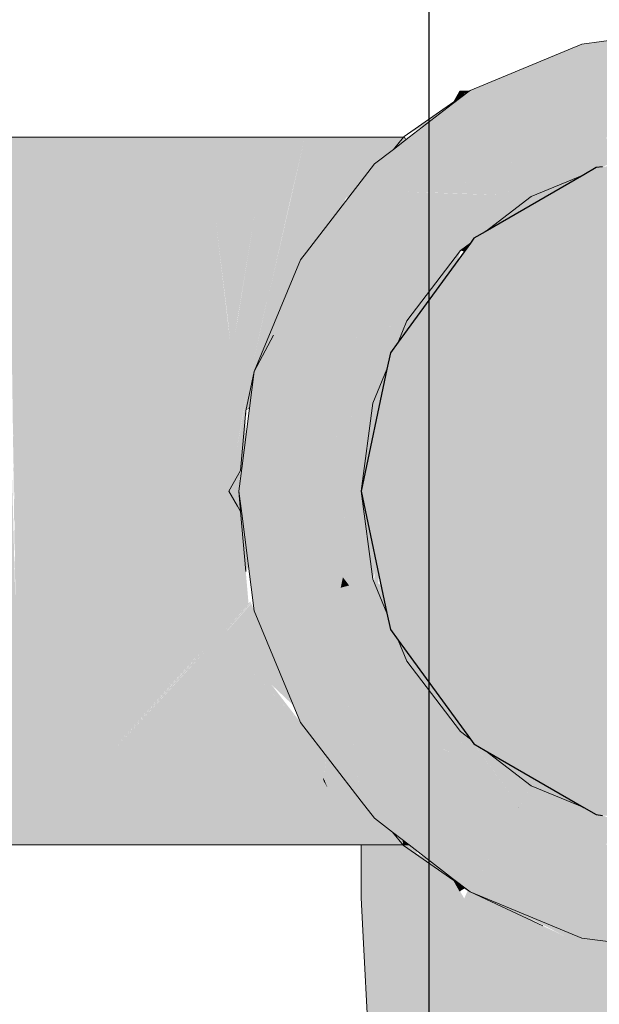
# Model space of a CAD drawing. Units: millimetres. Extents: x 0 to 530, y -71 to 25.
# Drawn here: x 474 to 474, y -16 to -16 of the extents above; entities that cross this region are included whole.
import ezdxf

# ---------------------------------------------------------------- set-up
doc = ezdxf.new("R2010")
doc.units = ezdxf.units.MM
doc.header["$MEASUREMENT"] = 0
doc.layers.get('0').update_dxf_attribs({"lineweight": 18})
for name, color, linetype, lineweight in [('AF-Colunas', 140, 'Continuous', 13), ('AF-Condutos', 140, 'Continuous', 25), ('AF-Conexões', 152, 'Continuous', 18), ('AF-Registro', 253, 'Continuous', 18), ('Cotas', 1, 'Continuous', 0), ('IFC-Parede padrão-Contorno', 44, 'Continuous', 5), ('IFC-Viga-Contorno', 66, 'Continuous', 5)]:
    doc.layers.add(name, color=color, linetype=linetype, lineweight=lineweight)
doc.styles.add('Arial', font='txt')
doc.dimstyles.new('UM_50.000000', dxfattribs={"dimtxt": 0.18, "dimasz": 0.1, "dimexe": 0.1, "dimexo": 0.1, "dimgap": 0, "dimtad": 1, "dimtih": 1, "dimtoh": 1, "dimdec": 1, "dimlfac": 50, "dimzin": 0, "dimdsep": 46, "dimtxsty": 'Standard', "dimcen": 0.09, "dimdle": 0.1, "dimadec": 1, "dimazin": 2, "dimtfac": 1, "dimtdec": 4, "dimtofl": 0, "dimtmove": 0, "dimatfit": 3, "dimfxl": 1, "dimtolj": 1, "dimarcsym": 0})

# ---------------------------------------------------------------- blocks, each defined once
blk = doc.blocks.new('_Oblique')
at = {"color": 0, "linetype": 'ByBlock', "lineweight": -2}
blk.add_line((-0.5, -0.5), (0.5, 0.5), dxfattribs=at)
blk = doc.blocks.new('*D60')
at = {"layer": 'Cotas', "color": 0, "lineweight": -2}
for p, q in [((473.307251, -16.74213), (473.307251, -15.70882)), ((474.07023, -15.80882), (473.207251, -15.80882)), ((474.07023, -16.64213), (473.207251, -16.64213))]:
    blk.add_line(p, q, dxfattribs=at)
at = {"layer": 'Defpoints', "color": 0}
for p in [(473.307251, -15.80882), (474.17023, -15.80882), (474.17023, -16.64213)]:
    blk.add_point(p, dxfattribs=at)
at = {"layer": 'Cotas', "color": 0, "lineweight": -2, "xscale": 0.1, "yscale": 0.1, "zscale": 0.1}
for p, rotation in [((473.307251, -15.80882), 90), ((473.307251, -16.64213), 270)]:
    blk.add_blockref('_Oblique', p, dxfattribs=dict(at, rotation=rotation))
at = {"layer": 'Cotas', "insert": (473.107251, -16.225476), "char_height": 0.2, "attachment_point": 5, "rotation": 90, "style": 'Arial'}
blk.add_mtext('\\A1;41.7', dxfattribs=at)
blk = doc.blocks.new('*D61')
at = {"layer": 'Cotas', "color": 0, "lineweight": -2}
for p, q in [((473.307256, -15.90882), (473.307256, -15.544423)), ((474.050195, -15.644423), (473.207256, -15.644423)), ((474.07023, -15.80882), (473.207256, -15.80882))]:
    blk.add_line(p, q, dxfattribs=at)
at = {"layer": 'Defpoints', "color": 0}
for p in [(473.307256, -15.644423), (474.150195, -15.644423), (474.17023, -15.80882)]:
    blk.add_point(p, dxfattribs=at)
at = {"layer": 'Cotas', "color": 0, "lineweight": -2, "xscale": 0.1, "yscale": 0.1, "zscale": 0.1}
for p, rotation in [((473.307256, -15.644423), 90), ((473.307256, -15.80882), 270)]:
    blk.add_blockref('_Oblique', p, dxfattribs=dict(at, rotation=rotation))
at = {"layer": 'Cotas', "insert": (473.155256, -15.532755), "char_height": 0.2, "attachment_point": 5, "rotation": 90, "style": 'Arial'}
blk.add_mtext('\\A1;8', dxfattribs=at)

msp = doc.modelspace()

# ---------------------------------------------------------------- hatches: boundary and pattern name
at = {"layer": 'AF-Colunas', "linetype": 'Continuous'}
for points in [[(474.165681, -15.781096), (474.163432, -15.782816), (474.168705, -15.782617), (474.163423, -15.782822), (474.163259, -15.782822), (474.163397, -15.782842), (474.16821, -15.782822), (474.163397, -15.782842), (474.16694, -15.78335), (474.170234, -15.783822), (474.170234, -15.782822), (474.169474, -15.782298), (474.166508, -15.780463), (474.169433, -15.782315), (474.166508, -15.780463), (474.166488, -15.780479), (474.166508, -15.780463), (474.166377, -15.78038), (474.166532, -15.780445), (474.166652, -15.780353), (474.166532, -15.780445), (474.167169, -15.780709), (474.166532, -15.780445), (474.16651, -15.780462), (474.169474, -15.782298), (474.170234, -15.782822), (474.16953, -15.782274), (474.167921, -15.781022), (474.16673, -15.780294), (474.165308, -15.779426), (474.16673, -15.780294), (474.167921, -15.781022), (474.166859, -15.780195), (474.167921, -15.781022), (474.170234, -15.782822), (474.172258, -15.782822), (474.170234, -15.781982), (474.172258, -15.782822), (474.170234, -15.779426), (474.167, -15.780087), (474.170234, -15.779426), (474.167865, -15.779426), (474.165872, -15.779426), (474.167865, -15.779426), (474.170234, -15.779426), (474.168668, -15.778812), (474.170234, -15.779426), (474.171455, -15.781475), (474.172645, -15.780981), (474.171455, -15.781475), (474.172258, -15.782822), (474.1755, -15.782822), (474.173936, -15.780445), (474.173265, -15.779426), (474.171457, -15.77668), (474.170234, -15.777615), (474.171457, -15.77668), (474.170234, -15.774822), (474.161445, -15.77598), (474.164079, -15.779426), (474.166109, -15.780769), (474.168827, -15.782566), (474.166109, -15.780769), (474.164079, -15.779426), (474.16609, -15.780783), (474.164079, -15.779426), (474.161445, -15.77598), (474.162146, -15.778624), (474.162359, -15.779426), (474.165705, -15.781078), (474.16877, -15.78259), (474.169114, -15.782822), (474.16877, -15.78259), (474.165705, -15.781078), (474.162359, -15.779426), (474.161445, -15.77598), (474.153242, -15.779377), (474.153339, -15.779426), (474.153384, -15.779426), (474.153339, -15.779426), (474.153242, -15.779377), (474.15327, -15.779426), (474.153204, -15.779426), (474.153179, -15.779426), (474.151958, -15.780364), (474.148759, -15.782822), (474.150537, -15.782822), (474.148759, -15.782822), (474.147606, -15.783708), (474.146211, -15.78478), (474.146885, -15.78456), (474.146211, -15.78478), (474.141213, -15.791261), (474.146474, -15.785045), (474.146626, -15.784866), (474.146474, -15.785045), (474.148144, -15.786725), (474.148231, -15.786812), (474.152476, -15.786959), (474.152495, -15.786913), (474.148292, -15.786705), (474.149063, -15.785372), (474.150148, -15.783495), (474.149063, -15.785372), (474.148292, -15.786705), (474.152495, -15.786913), (474.152563, -15.786749), (474.152812, -15.78615), (474.152698, -15.786126), (474.154963, -15.785829), (474.152698, -15.786126), (474.157734, -15.787172), (474.15682, -15.785585), (474.155228, -15.782822), (474.161609, -15.784209), (474.163308, -15.784578), (474.155228, -15.782822), (474.156851, -15.785638), (474.157734, -15.787172), (474.161595, -15.785569), (474.1625, -15.785045), (474.162714, -15.784921), (474.1625, -15.785045), (474.162977, -15.784995), (474.16375, -15.784674), (474.163425, -15.78451), (474.162093, -15.783839), (474.160076, -15.782822), (474.16375, -15.784674), (474.163259, -15.782822), (474.163432, -15.782816)], [(474.153149, -15.779449), (474.153173, -15.779426), (474.152042, -15.780219), (474.148398, -15.782772), (474.150106, -15.781787), (474.151958, -15.780364)], [(474.153242, -15.779377), (474.153179, -15.779426), (474.153204, -15.779426)], [(474.153242, -15.779377), (474.153204, -15.779426), (474.15327, -15.779426)], [(474.148356, -15.782822), (474.147606, -15.783708), (474.148516, -15.783009)], [(474.148398, -15.782772), (474.148356, -15.782822), (474.14844, -15.782822)], [(474.148519, -15.783006), (474.148564, -15.782972), (474.148356, -15.782822)], [(474.148564, -15.782972), (474.14844, -15.782822), (474.148356, -15.782822)], [(474.152539, -15.791144), (474.15127, -15.789868), (474.152471, -15.786972), (474.148231, -15.786812), (474.146474, -15.785045), (474.141213, -15.791261), (474.140781, -15.791821), (474.145492, -15.79155), (474.140781, -15.791821), (474.137383, -15.800022), (474.136463, -15.80717), (474.13625, -15.808822), (474.13907, -15.808822), (474.14423, -15.804068), (474.146094, -15.802351), (474.144139, -15.803636), (474.141899, -15.805108), (474.142178, -15.804743), (474.14271, -15.804044), (474.142178, -15.804743), (474.141899, -15.805108), (474.144482, -15.803158), (474.141899, -15.805108), (474.144513, -15.80339), (474.146094, -15.802351), (474.144354, -15.801886), (474.144319, -15.801932), (474.144354, -15.801886), (474.144312, -15.801875), (474.144916, -15.802036), (474.146094, -15.802351), (474.147129, -15.799854), (474.147383, -15.798654), (474.147425, -15.798453), (474.147604, -15.797605), (474.147425, -15.798453), (474.147383, -15.798654), (474.147949, -15.797877), (474.148594, -15.796322), (474.147785, -15.796748), (474.143903, -15.798795), (474.140165, -15.800766), (474.143903, -15.798795), (474.143878, -15.798612), (474.143903, -15.798795), (474.146767, -15.797285), (474.147785, -15.796748), (474.148594, -15.796322), (474.147822, -15.796577), (474.146817, -15.796909), (474.143785, -15.797909), (474.141352, -15.798712), (474.148594, -15.796322), (474.152539, -15.791144), (474.144197, -15.793789), (474.150697, -15.79125), (474.144197, -15.793789), (474.150469, -15.7918)], [(474.155824, -15.787077), (474.156015, -15.786815), (474.155862, -15.786783), (474.152812, -15.78615), (474.152563, -15.786749), (474.152495, -15.786913), (474.152476, -15.786959), (474.155644, -15.787068), (474.152471, -15.786972), (474.155626, -15.787092)], [(474.157734, -15.787172), (474.154345, -15.789763), (474.159765, -15.786628), (474.161595, -15.785569)], [(474.157734, -15.787172), (474.156015, -15.786815), (474.155824, -15.787077), (474.155808, -15.787099)], [(474.153516, -15.790243), (474.154345, -15.789763), (474.157734, -15.787172), (474.155808, -15.787099), (474.15489, -15.788358), (474.153853, -15.78978), (474.15489, -15.788358), (474.155808, -15.787099), (474.152471, -15.786972), (474.15127, -15.789868), (474.152327, -15.790931), (474.152539, -15.791144), (474.153261, -15.790591)], [(474.155808, -15.787099), (474.155824, -15.787077), (474.155626, -15.787092)], [(474.151346, -15.793219), (474.152354, -15.791835), (474.152539, -15.791144), (474.148594, -15.796322), (474.147949, -15.797877)], [(474.152539, -15.791144), (474.153009, -15.790938), (474.153261, -15.790591)], [(474.152539, -15.791144), (474.152807, -15.791214), (474.152997, -15.790954), (474.153009, -15.790938)], [(474.137383, -15.800022), (474.136758, -15.802913), (474.138789, -15.797365)], [(474.146094, -15.802351), (474.146145, -15.804511), (474.146897, -15.800955), (474.147129, -15.799854)], [(474.136758, -15.802913), (474.137046, -15.80264), (474.137148, -15.801847)], [(474.136758, -15.802913), (474.137038, -15.802697), (474.137046, -15.80264)], [(474.13907, -15.808822), (474.145234, -15.808822), (474.146094, -15.802351)], [(474.146094, -15.815292), (474.146094, -15.802351), (474.145234, -15.808822)], [(474.146094, -15.802351), (474.146094, -15.804755), (474.146145, -15.804511)], [(474.13638, -15.807314), (474.136422, -15.807484), (474.136463, -15.80717), (474.136758, -15.804877), (474.136758, -15.802913)], [(474.137383, -15.817622), (474.139332, -15.815438), (474.145234, -15.808822), (474.13625, -15.808822), (474.136463, -15.810474)], [(474.13638, -15.810331), (474.136758, -15.810984), (474.13625, -15.808822)], [(474.140165, -15.816878), (474.143734, -15.815923), (474.143896, -15.815157), (474.142445, -15.813254), (474.144135, -15.810568), (474.145234, -15.808822), (474.14399, -15.810217), (474.142331, -15.813105)], [(474.142445, -15.813254), (474.144353, -15.815757), (474.146094, -15.815292), (474.145234, -15.808822)], [(474.136463, -15.810474), (474.13638, -15.810331), (474.136758, -15.814722), (474.136967, -15.814393), (474.136758, -15.812767)], [(474.144279, -15.820182), (474.145408, -15.817141), (474.145619, -15.816572), (474.146094, -15.815292), (474.145518, -15.816433), (474.145259, -15.816946), (474.146094, -15.815292), (474.144353, -15.815757), (474.144312, -15.815768), (474.140165, -15.816878), (474.143409, -15.819516), (474.143777, -15.819798), (474.143808, -15.819822), (474.143777, -15.819798), (474.143409, -15.819516), (474.143761, -15.819915), (474.143409, -15.819516), (474.140165, -15.816878), (474.140327, -15.817159), (474.142903, -15.821616), (474.140327, -15.817159), (474.140165, -15.816878), (474.140176, -15.817044), (474.140165, -15.816878), (474.142331, -15.813105), (474.14399, -15.810217), (474.141908, -15.81255), (474.139332, -15.815438), (474.138822, -15.816009), (474.140012, -15.816919), (474.138822, -15.816009), (474.137383, -15.817622), (474.140781, -15.825822), (474.143159, -15.824452), (474.143417, -15.822505), (474.143159, -15.824452), (474.144197, -15.823854), (474.146983, -15.82225), (474.146516, -15.818596), (474.146393, -15.817633), (474.145766, -15.816773), (474.145622, -15.817422), (474.144905, -15.82066), (474.145622, -15.817422), (474.145766, -15.816773), (474.146393, -15.817633), (474.146094, -15.815292), (474.145619, -15.816572), (474.145408, -15.817141)], [(474.146094, -15.815292), (474.146377, -15.81423), (474.146094, -15.812889)], [(474.144353, -15.815757), (474.143896, -15.815157), (474.143734, -15.815923)], [(474.146983, -15.82225), (474.147953, -15.821691), (474.148594, -15.821322), (474.147949, -15.819767), (474.147383, -15.81899), (474.147129, -15.817789), (474.147102, -15.818606), (474.147129, -15.817789), (474.146094, -15.815292), (474.146393, -15.817633)], [(474.146094, -15.815292), (474.147129, -15.817789), (474.146896, -15.816687)], [(474.146094, -15.815292), (474.146896, -15.816687), (474.146794, -15.816205), (474.1467, -15.815757)], [(474.152539, -15.826499), (474.153262, -15.827052), (474.151347, -15.824426), (474.150704, -15.823545), (474.147949, -15.819767), (474.148594, -15.821322)], [(474.145234, -15.831136), (474.145234, -15.831597), (474.146211, -15.832864), (474.147534, -15.83388), (474.148759, -15.834822), (474.151958, -15.83728), (474.150537, -15.834822), (474.151958, -15.83728), (474.153242, -15.838267), (474.154624, -15.835868), (474.155228, -15.834822), (474.156801, -15.832092), (474.156772, -15.832053), (474.154225, -15.831718), (474.153976, -15.831686), (474.154225, -15.831718), (474.153217, -15.828597), (474.152672, -15.826912), (474.154225, -15.831718), (474.15682, -15.832059), (474.156861, -15.831987), (474.153505, -15.827393), (474.153005, -15.827105), (474.153505, -15.827393), (474.153262, -15.827052), (474.152539, -15.826499), (474.15256, -15.826847), (474.15265, -15.828362), (474.15284, -15.831536), (474.152842, -15.831569), (474.15419, -15.834822), (474.153036, -15.834822), (474.15419, -15.834822), (474.152842, -15.831569), (474.15265, -15.828362), (474.152539, -15.826499), (474.152005, -15.828094), (474.151276, -15.827791), (474.151735, -15.8289), (474.15004, -15.833962), (474.146831, -15.833042), (474.15004, -15.833962), (474.151735, -15.8289), (474.151269, -15.827776), (474.148231, -15.830832), (474.146467, -15.832607), (474.146304, -15.832413), (474.146239, -15.832334), (474.145343, -15.831265), (474.146239, -15.832334), (474.146304, -15.832413), (474.146467, -15.832607), (474.148231, -15.830832), (474.148514, -15.82342), (474.148594, -15.821322), (474.148209, -15.823187), (474.147052, -15.828792), (474.146477, -15.827798), (474.145234, -15.825649), (474.146477, -15.827798), (474.147052, -15.828792), (474.148594, -15.821322), (474.145234, -15.823257), (474.144197, -15.823854), (474.145161, -15.831048), (474.145234, -15.831597)], [(474.148231, -15.830832), (474.152539, -15.826499), (474.148594, -15.821322)], [(474.144197, -15.823854), (474.140781, -15.825822), (474.145234, -15.831597)], [(474.152005, -15.828094), (474.152539, -15.826499), (474.151269, -15.827776)], [(474.154343, -15.827879), (474.153516, -15.8274), (474.156861, -15.831987), (474.157734, -15.830472)], [(474.157734, -15.830472), (474.156824, -15.829314), (474.154343, -15.827879)], [(474.157734, -15.830472), (474.161595, -15.832075), (474.159766, -15.831017), (474.156864, -15.829338), (474.156824, -15.829314)], [(474.158724, -15.832309), (474.158662, -15.832196), (474.160076, -15.834822), (474.163425, -15.833134), (474.16375, -15.83297), (474.162977, -15.832649), (474.1625, -15.832599), (474.161371, -15.83248), (474.1625, -15.832599), (474.161595, -15.832075), (474.157734, -15.830472), (474.156851, -15.832006), (474.15682, -15.832059), (474.155228, -15.834822), (474.153242, -15.838267), (474.161445, -15.841664), (474.163259, -15.834822), (474.163286, -15.834719), (474.16375, -15.83297), (474.162092, -15.833805), (474.160076, -15.834822)], [(474.15682, -15.832059), (474.156772, -15.832053), (474.156801, -15.832092)], [(474.169114, -15.834822), (474.16821, -15.834822), (474.163259, -15.834822), (474.162146, -15.83902), (474.165391, -15.837673), (474.162146, -15.83902), (474.161445, -15.841664), (474.166377, -15.837264), (474.161445, -15.841664), (474.167123, -15.842412), (474.170234, -15.842822), (474.169789, -15.840373), (474.170234, -15.842822), (474.169881, -15.840302), (474.169045, -15.836156), (474.169024, -15.836164), (474.168827, -15.835078), (474.169024, -15.836164), (474.169045, -15.836156), (474.169881, -15.840302), (474.169287, -15.836056), (474.16917, -15.83522), (474.170234, -15.840032), (474.170234, -15.835662), (474.170234, -15.842822), (474.173936, -15.837199), (474.170234, -15.834822), (474.170234, -15.833822), (474.16375, -15.83297)], [(474.148359, -15.834866), (474.148265, -15.834442), (474.147534, -15.83388)], [(474.148359, -15.834866), (474.148309, -15.834476), (474.148265, -15.834442)], [(474.152047, -15.837434), (474.152219, -15.83748), (474.151958, -15.83728), (474.150194, -15.835924), (474.148359, -15.834866)], [(474.152047, -15.837434), (474.153242, -15.838267), (474.158594, -15.840771), (474.153477, -15.837819)]]:
    msp.add_hatch(color=140, dxfattribs=at).paths.add_polyline_path(points)
at = {"layer": 'AF-Condutos', "linetype": 'Continuous'}
msp.add_hatch(color=151, dxfattribs=at).paths.add_polyline_path([(474.147383, -15.81899), (474.147932, -15.819725), (474.147383, -15.81899), (474.147949, -15.819767), (474.153262, -15.827052), (474.153598, -15.827309), (474.153262, -15.827052), (474.153516, -15.8274), (474.154343, -15.827879), (474.154273, -15.827825), (474.154343, -15.827879), (474.161595, -15.832075), (474.1625, -15.832599), (474.162977, -15.832649), (474.162542, -15.832469), (474.162977, -15.832649), (474.171975, -15.833593), (474.172852, -15.833685), (474.17283, -15.833481), (474.172852, -15.833685), (474.173921, -15.833338), (474.182734, -15.830472), (474.189622, -15.824278), (474.190469, -15.823517), (474.190297, -15.823392), (474.190469, -15.823517), (474.19081, -15.822719), (474.190469, -15.823517), (474.190841, -15.822679), (474.194483, -15.814481), (474.194687, -15.81402), (474.194687, -15.812939), (474.194548, -15.81399), (474.194687, -15.812939), (474.194687, -15.804704), (474.194687, -15.803624), (474.194483, -15.803164), (474.194548, -15.803654), (474.194483, -15.803164), (474.170234, -15.808822), (474.147589, -15.818899), (474.170234, -15.808822), (474.194483, -15.803164), (474.190841, -15.794964), (474.190469, -15.794127), (474.189624, -15.793367), (474.190298, -15.794252), (474.189624, -15.793367), (474.182734, -15.787172), (474.173921, -15.784306), (474.17283, -15.784163), (474.173921, -15.784306), (474.172852, -15.783959), (474.171975, -15.784051), (474.162977, -15.784995), (474.1625, -15.785045), (474.161595, -15.785569), (474.162542, -15.785175), (474.161595, -15.785569), (474.154345, -15.789763), (474.153598, -15.790334), (474.154345, -15.789763), (474.153516, -15.790243), (474.153261, -15.790591), (474.147949, -15.797877), (474.147383, -15.798654), (474.147129, -15.799854), (474.147589, -15.798745), (474.147129, -15.799854), (474.145234, -15.808822), (474.147129, -15.817789)])
at = {"layer": 'AF-Conexões', "linetype": 'Continuous'}
for points in [[(474.145273, -15.91537), (474.145625, -15.928622), (474.148594, -15.928622), (474.15418, -15.928622), (474.16168, -15.928622), (474.170234, -15.928622), (474.178789, -15.928622), (474.186289, -15.928622), (474.191875, -15.928622), (474.194844, -15.928622), (474.195156, -15.910122), (474.194258, -15.912478), (474.195156, -15.910122), (474.194766, -15.893992), (474.190781, -15.907764), (474.184219, -15.912932), (474.177734, -15.910317), (474.170234, -15.91037), (474.162539, -15.909023), (474.156289, -15.913112), (474.149492, -15.904924), (474.146133, -15.910828), (474.149492, -15.904924), (474.156289, -15.913112), (474.162539, -15.909023), (474.170234, -15.91037), (474.177734, -15.910317), (474.184219, -15.912932), (474.190781, -15.907764), (474.194766, -15.893992), (474.193203, -15.884126), (474.195234, -15.877382), (474.194922, -15.86026), (474.194492, -15.86809), (474.190273, -15.876282), (474.188906, -15.891862), (474.190273, -15.876282), (474.183906, -15.880505), (474.182539, -15.897026), (474.183906, -15.880505), (474.176719, -15.883202), (474.170234, -15.892878), (474.163359, -15.895642), (474.170234, -15.892878), (474.176719, -15.883202), (474.183906, -15.880505), (474.190273, -15.876282), (474.194492, -15.86809), (474.194902, -15.859144), (474.195195, -15.852722), (474.194729, -15.849672), (474.194414, -15.847616), (474.195195, -15.852722), (474.195234, -15.838722), (474.1952, -15.83214), (474.195198, -15.831645), (474.194258, -15.832864), (474.193971, -15.833236), (474.194258, -15.832864), (474.193941, -15.833107), (474.193915, -15.833308), (474.193867, -15.83368), (474.191602, -15.853536), (474.188594, -15.865426), (474.191602, -15.853536), (474.193867, -15.83368), (474.193611, -15.833361), (474.189648, -15.836406), (474.188555, -15.840768), (474.184531, -15.852616), (474.182539, -15.866774), (474.170234, -15.87676), (474.161484, -15.882504), (474.157148, -15.896638), (474.161484, -15.882504), (474.170234, -15.87676), (474.182539, -15.866774), (474.184531, -15.852616), (474.188555, -15.840768), (474.187985, -15.839695), (474.185264, -15.839775), (474.185052, -15.839781), (474.185201, -15.839823), (474.185993, -15.840046), (474.18439, -15.839594), (474.181739, -15.840539), (474.181875, -15.840771), (474.180662, -15.840985), (474.180253, -15.841155), (474.180209, -15.841551), (474.179805, -15.845182), (474.177148, -15.855892), (474.170234, -15.862584), (474.162891, -15.868358), (474.170234, -15.862584), (474.177148, -15.855892), (474.179805, -15.845182), (474.174439, -15.843376), (474.170234, -15.841962), (474.170234, -15.842822), (474.168397, -15.84258), (474.170234, -15.850848), (474.158867, -15.85527), (474.155195, -15.865496), (474.153516, -15.879584), (474.151328, -15.892883), (474.153516, -15.879584), (474.155195, -15.865496), (474.158867, -15.85527), (474.170234, -15.850848), (474.168501, -15.843051), (474.168397, -15.84258), (474.16603, -15.843376), (474.160664, -15.845182), (474.16026, -15.841551), (474.156079, -15.839594), (474.151914, -15.840768), (474.151445, -15.851602), (474.148203, -15.861984), (474.148047, -15.880571), (474.148203, -15.861984), (474.151445, -15.851602), (474.151914, -15.840768), (474.151726, -15.840016), (474.151321, -15.838401), (474.150874, -15.836617), (474.149438, -15.835617), (474.150043, -15.836875), (474.151267, -15.839421), (474.150043, -15.836875), (474.149438, -15.835617), (474.149229, -15.835183), (474.148782, -15.834839), (474.148359, -15.834866), (474.150518, -15.83845), (474.150451, -15.838363), (474.150518, -15.83845), (474.148359, -15.834866), (474.148782, -15.834839), (474.148759, -15.834822), (474.148323, -15.834822), (474.148296, -15.834822), (474.147721, -15.834822), (474.146647, -15.834822), (474.146326, -15.834822), (474.145234, -15.834822), (474.145234, -15.838722), (474.146836, -15.839128), (474.145434, -15.838773), (474.145407, -15.842073), (474.145859, -15.850864), (474.145352, -15.848741), (474.145234, -15.862872), (474.145625, -15.876802), (474.146055, -15.89177), (474.14543, -15.878547), (474.14543, -15.89902)], [(474.151914, -15.840768), (474.152812, -15.838758), (474.152047, -15.837434), (474.150968, -15.836683), (474.150874, -15.836617)], [(474.155268, -15.839823), (474.153657, -15.838585), (474.153103, -15.838209), (474.153064, -15.838193), (474.151914, -15.840768)], [(474.153082, -15.838155), (474.153068, -15.838185), (474.153242, -15.838267)], [(474.153242, -15.838267), (474.153068, -15.838185), (474.155417, -15.839781), (474.156079, -15.839594), (474.155325, -15.839241)], [(474.145234, -15.838722), (474.145407, -15.842073), (474.145434, -15.838773)], [(474.155417, -15.839781), (474.153657, -15.838585), (474.155268, -15.839823)], [(474.160216, -15.841155), (474.156299, -15.839533), (474.16026, -15.841551)], [(474.160255, -15.841507), (474.160664, -15.845182), (474.165782, -15.84346), (474.168397, -15.84258), (474.164064, -15.842009), (474.161445, -15.841664), (474.160216, -15.841155)]]:
    msp.add_hatch(color=161, dxfattribs=at).paths.add_polyline_path(points)
at = {"layer": 'AF-Registro', "linetype": 'Continuous'}
for points in [[(474.1525, -15.779426), (474.152042, -15.780219), (474.152417, -15.779956), (474.1525, -15.779898), (474.152869, -15.779639)], [(474.1525, -15.779426), (474.152761, -15.779577), (474.153008, -15.779474), (474.153138, -15.779426), (474.153124, -15.779426)], [(474.153008, -15.779474), (474.152761, -15.779577), (474.152786, -15.779591), (474.15292, -15.779603), (474.153093, -15.779482), (474.153031, -15.779476), (474.153138, -15.779426)], [(474.153173, -15.779426), (474.153138, -15.779426), (474.153031, -15.779476)], [(474.153101, -15.779476), (474.153173, -15.779426), (474.153031, -15.779476)], [(474.119465, -15.816431), (474.119466, -15.816955), (474.119472, -15.833869), (474.119453, -15.816969), (474.119453, -15.833905), (474.119453, -15.834569), (474.119453, -15.834822), (474.119458, -15.834562), (474.119453, -15.834822), (474.120154, -15.833649), (474.119453, -15.834822), (474.120479, -15.834822), (474.126675, -15.828098), (474.132153, -15.822062), (474.126635, -15.828093), (474.132153, -15.822062), (474.133619, -15.82046), (474.132088, -15.822012), (474.126152, -15.82803), (474.121931, -15.83231), (474.124279, -15.828235), (474.123986, -15.82862), (474.124279, -15.828235), (474.121931, -15.83231), (474.13278, -15.82131), (474.134058, -15.815401), (474.124308, -15.828197), (474.134058, -15.815401), (474.135464, -15.808899), (474.135488, -15.808787), (474.135464, -15.808899), (474.134058, -15.815401), (474.13278, -15.82131), (474.134076, -15.815376), (474.13278, -15.82131), (474.135406, -15.818648), (474.13696, -15.817072), (474.136536, -15.812148), (474.1361, -15.81272), (474.135892, -15.812994), (474.135216, -15.81388), (474.134837, -15.814378), (474.135216, -15.81388), (474.135892, -15.812994), (474.1361, -15.81272), (474.136028, -15.811403), (474.1361, -15.81272), (474.136536, -15.812148), (474.13638, -15.810331), (474.136154, -15.80994), (474.135508, -15.808822), (474.136154, -15.807704), (474.136149, -15.807646), (474.136154, -15.807704), (474.13638, -15.807314), (474.136386, -15.807237), (474.136461, -15.80637), (474.136681, -15.803811), (474.136092, -15.806987), (474.136681, -15.803811), (474.13673, -15.803231), (474.136758, -15.802913), (474.136702, -15.803252), (474.136758, -15.802913), (474.137383, -15.800022), (474.138287, -15.795246), (474.138416, -15.794566), (474.138258, -15.795258), (474.138354, -15.794639), (474.138213, -15.795277), (474.137005, -15.800735), (474.136892, -15.801354), (474.136887, -15.801406), (474.136892, -15.801354), (474.136541, -15.803376), (474.136031, -15.806275), (474.136681, -15.803268), (474.136031, -15.806275), (474.135755, -15.807551), (474.135256, -15.808386), (474.135755, -15.807551), (474.136031, -15.806275), (474.136538, -15.803378), (474.136892, -15.801354), (474.137005, -15.800735), (474.136909, -15.801158), (474.136518, -15.803393), (474.136017, -15.80612), (474.136505, -15.803403), (474.136909, -15.801158), (474.136372, -15.803505), (474.135951, -15.805346), (474.136372, -15.803505), (474.136352, -15.80352), (474.135828, -15.80392), (474.135667, -15.804044), (474.135828, -15.80392), (474.136352, -15.80352), (474.136372, -15.803505), (474.136909, -15.801158), (474.137005, -15.800735), (474.136933, -15.800872), (474.135757, -15.803094), (474.134975, -15.804573), (474.135757, -15.803094), (474.136933, -15.800872), (474.13695, -15.800676), (474.136933, -15.800872), (474.137005, -15.800735), (474.138205, -15.79528), (474.138354, -15.794639), (474.137599, -15.795532), (474.138354, -15.794639), (474.138258, -15.795258), (474.138416, -15.794566), (474.139944, -15.787802), (474.141102, -15.782822), (474.139319, -15.787884), (474.137639, -15.792655), (474.137384, -15.79562), (474.137369, -15.795803), (474.137384, -15.79562), (474.137639, -15.792655), (474.13646, -15.796004), (474.137639, -15.792655), (474.139319, -15.787884), (474.138035, -15.788053), (474.139319, -15.787884), (474.141102, -15.782822), (474.138484, -15.782822), (474.137564, -15.788115), (474.138484, -15.782822), (474.134012, -15.782822), (474.134619, -15.788502), (474.135465, -15.796417), (474.13562, -15.797869), (474.135933, -15.796223), (474.13562, -15.797869), (474.135933, -15.797499), (474.136159, -15.796129), (474.137475, -15.788127), (474.136172, -15.796124), (474.135933, -15.797499), (474.13562, -15.797869), (474.135447, -15.796425), (474.134502, -15.788517), (474.126939, -15.789511), (474.135192, -15.796531), (474.135336, -15.798205), (474.135405, -15.799001), (474.135336, -15.798205), (474.135192, -15.796531), (474.126939, -15.789511), (474.134141, -15.796967), (474.134111, -15.796979), (474.134141, -15.796967), (474.126939, -15.789511), (474.126681, -15.789545), (474.133698, -15.797151), (474.135018, -15.798581), (474.133698, -15.797151), (474.133435, -15.79726), (474.133698, -15.797151), (474.126681, -15.789545), (474.124528, -15.789828), (474.129717, -15.798804), (474.131791, -15.802393), (474.134278, -15.805106), (474.134056, -15.80631), (474.134278, -15.805106), (474.133641, -15.805593), (474.134278, -15.805106), (474.131791, -15.802393), (474.120722, -15.81547), (474.131791, -15.802393), (474.129717, -15.798804), (474.12875, -15.799205), (474.129717, -15.798804), (474.124528, -15.789828), (474.126681, -15.789545), (474.126939, -15.789511), (474.134502, -15.788517), (474.135465, -15.796417), (474.134619, -15.788502), (474.134012, -15.782822), (474.120479, -15.782822), (474.12033, -15.79038), (474.120085, -15.802803), (474.12033, -15.79038), (474.120479, -15.782822), (474.119453, -15.782822), (474.119535, -15.790484), (474.119453, -15.782822), (474.119456, -15.790494), (474.119628, -15.802993), (474.11981, -15.816168), (474.119669, -15.802976), (474.119821, -15.816159), (474.119814, -15.816544), (474.119804, -15.816172), (474.119461, -15.803062)], [(474.141102, -15.782822), (474.140027, -15.787791), (474.141102, -15.782822), (474.139963, -15.7878), (474.138416, -15.794566), (474.138287, -15.795246), (474.137383, -15.800022), (474.138428, -15.795187), (474.138613, -15.794333), (474.138428, -15.795187), (474.137383, -15.800022), (474.140367, -15.794382), (474.142673, -15.789537), (474.142534, -15.788491), (474.142399, -15.78748), (474.142141, -15.785535), (474.142863, -15.787419), (474.142141, -15.785535), (474.142399, -15.78748), (474.142534, -15.788491), (474.142673, -15.789537), (474.143362, -15.788722), (474.144141, -15.787251), (474.144666, -15.787182), (474.148356, -15.782822), (474.146484, -15.782822), (474.141944, -15.784049), (474.146484, -15.782822), (474.141781, -15.782822)], [(474.13673, -15.803231), (474.136798, -15.803179), (474.136758, -15.802913)], [(474.136154, -15.80994), (474.13625, -15.808822), (474.13638, -15.807314), (474.136154, -15.807704), (474.135508, -15.808822)], [(474.13638, -15.810331), (474.13625, -15.808822), (474.136154, -15.80994)], [(474.146419, -15.816077), (474.146548, -15.815039), (474.146493, -15.814777), (474.146307, -15.8139), (474.14619, -15.815524)], [(474.13395, -15.820598), (474.141254, -15.829055), (474.141379, -15.829151), (474.141254, -15.829055), (474.142188, -15.830137), (474.142375, -15.830353), (474.142241, -15.830144), (474.141826, -15.829494), (474.142241, -15.830144), (474.142375, -15.830353), (474.1424, -15.830165), (474.142342, -15.829891), (474.142282, -15.829845), (474.142096, -15.829702), (474.142282, -15.829845), (474.142342, -15.829891), (474.1424, -15.830165), (474.142375, -15.830353), (474.142509, -15.830179), (474.142428, -15.829957), (474.142209, -15.829265), (474.142428, -15.829957), (474.142474, -15.829992), (474.142444, -15.829833), (474.142521, -15.830019), (474.142654, -15.828251), (474.14174, -15.827065), (474.140934, -15.826189), (474.14174, -15.827065), (474.140781, -15.825822), (474.136923, -15.821832), (474.140769, -15.825806), (474.138624, -15.823023), (474.138074, -15.82231), (474.137716, -15.822161), (474.138074, -15.82231), (474.13738, -15.82141), (474.135253, -15.819222), (474.135488, -15.818956), (474.137152, -15.817065), (474.137129, -15.817009), (474.135407, -15.818851), (474.135162, -15.819113), (474.135406, -15.818849), (474.137122, -15.816993), (474.137097, -15.816933), (474.135319, -15.818737), (474.135063, -15.818995), (474.133687, -15.820489), (474.132214, -15.822108), (474.126754, -15.828109), (474.126828, -15.828118), (474.1323, -15.822175), (474.133823, -15.820545), (474.132311, -15.822183), (474.126828, -15.828118), (474.126754, -15.828109), (474.120479, -15.834822), (474.141781, -15.834822), (474.144512, -15.834822), (474.145234, -15.834822), (474.143182, -15.831614), (474.145234, -15.834822), (474.142776, -15.830634), (474.142509, -15.830179), (474.142375, -15.830353), (474.142188, -15.830137), (474.141254, -15.829055), (474.13395, -15.820598), (474.132391, -15.822244)], [(474.140269, -15.824585), (474.140122, -15.824231), (474.139586, -15.822938), (474.139419, -15.822535), (474.1392, -15.822007), (474.137428, -15.817731), (474.137196, -15.817171), (474.13716, -15.817085), (474.135496, -15.818966), (474.136217, -15.819902), (474.135496, -15.818966), (474.135253, -15.819222), (474.13738, -15.82141), (474.138377, -15.822436), (474.13738, -15.82141), (474.138074, -15.82231), (474.138624, -15.823023)], [(474.126675, -15.828098), (474.120479, -15.834822), (474.126754, -15.828109), (474.132203, -15.8221), (474.133687, -15.820489), (474.135063, -15.818995), (474.133619, -15.82046), (474.132159, -15.822066)], [(474.142563, -15.83006), (474.142662, -15.828261), (474.142521, -15.83002)], [(474.142563, -15.83006), (474.14256, -15.830113), (474.142586, -15.830078), (474.142592, -15.83019), (474.14264, -15.83012), (474.143324, -15.829119), (474.142662, -15.828261)], [(474.143854, -15.830356), (474.143175, -15.830531), (474.144137, -15.83127), (474.143175, -15.830531), (474.145234, -15.834822), (474.144754, -15.831744), (474.145234, -15.834822), (474.145234, -15.832113), (474.145234, -15.831597), (474.144604, -15.830779), (474.144325, -15.830417), (474.143572, -15.829441), (474.143324, -15.829119), (474.14264, -15.83012), (474.142592, -15.83019), (474.14276, -15.830212), (474.142592, -15.83019), (474.142776, -15.830634), (474.145234, -15.834822), (474.143175, -15.830531)], [(474.142474, -15.829992), (474.142428, -15.829957), (474.142509, -15.830179)], [(474.142474, -15.829992), (474.14252, -15.830028), (474.142444, -15.829833)], [(474.142509, -15.830179), (474.14252, -15.830028), (474.142474, -15.829992)], [(474.142521, -15.830028), (474.142509, -15.830179), (474.14256, -15.830113)], [(474.142509, -15.830179), (474.142776, -15.830634), (474.142592, -15.83019), (474.14256, -15.830113)], [(474.14256, -15.830113), (474.142563, -15.83006), (474.142527, -15.830033)], [(474.142586, -15.830078), (474.14256, -15.830113), (474.142592, -15.83019)], [(474.145234, -15.834822), (474.147721, -15.834822), (474.146201, -15.832851), (474.145234, -15.831597)], [(474.147721, -15.834822), (474.148323, -15.834822), (474.147534, -15.83388), (474.146889, -15.833384), (474.146211, -15.832864)], [(474.148679, -15.834761), (474.148307, -15.834474), (474.148323, -15.834822), (474.148688, -15.834822)], [(474.148688, -15.834822), (474.148759, -15.834822), (474.14868, -15.834761)], [(474.1525, -15.838218), (474.152495, -15.837747), (474.152047, -15.837434)], [(474.1525, -15.838218), (474.152867, -15.838006), (474.1525, -15.83775)]]:
    msp.add_hatch(color=254, dxfattribs=at).paths.add_polyline_path(points)

# ---------------------------------------------------------------- linework, layer by layer
at = {"layer": 'AF-Colunas'}
for p, q in [((474.170234, -15.774822), (474.161445, -15.77598)), ((474.161445, -15.77598), (474.153242, -15.779377)), ((474.153179, -15.779426), (474.151958, -15.780364)), ((474.153173, -15.779426), (474.152042, -15.780219)), ((474.153242, -15.779377), (474.153179, -15.779426)), ((474.152042, -15.780219), (474.148398, -15.782772)), ((474.151958, -15.780364), (474.148759, -15.782822)), ((474.148759, -15.782822), (474.147606, -15.783708)), ((474.148356, -15.782822), (474.147606, -15.783708)), ((474.148398, -15.782772), (474.148356, -15.782822)), ((474.147606, -15.783708), (474.146211, -15.78478)), ((474.146211, -15.78478), (474.141213, -15.791261)), ((474.157734, -15.787172), (474.161595, -15.785569)), ((474.161595, -15.785569), (474.157734, -15.787172)), ((474.154345, -15.789763), (474.157734, -15.787172)), ((474.157734, -15.787172), (474.154345, -15.789763)), ((474.141213, -15.791261), (474.140781, -15.791821)), ((474.148594, -15.796322), (474.152539, -15.791144)), ((474.152539, -15.791144), (474.148594, -15.796322)), ((474.152539, -15.791144), (474.153261, -15.790591)), ((474.153261, -15.790591), (474.152539, -15.791144)), ((474.140781, -15.791821), (474.137383, -15.800022)), ((474.147949, -15.797877), (474.148594, -15.796322)), ((474.148594, -15.796322), (474.147949, -15.797877)), ((474.138789, -15.797365), (474.137383, -15.800022)), ((474.146094, -15.802351), (474.147129, -15.799854)), ((474.147129, -15.799854), (474.146094, -15.802351)), ((474.137383, -15.800022), (474.136463, -15.80717)), ((474.137383, -15.800022), (474.136758, -15.802913)), ((474.145234, -15.808822), (474.146094, -15.802351)), ((474.146094, -15.802351), (474.145234, -15.808822)), ((474.136758, -15.802913), (474.13638, -15.807314)), ((474.136463, -15.80717), (474.13625, -15.808822)), ((474.13625, -15.808822), (474.136463, -15.810474)), ((474.13625, -15.808822), (474.13638, -15.810331)), ((474.146094, -15.815292), (474.145234, -15.808822)), ((474.145234, -15.808822), (474.146094, -15.815292)), ((474.13638, -15.810331), (474.136758, -15.814722)), ((474.136463, -15.810474), (474.137383, -15.817622)), ((474.147129, -15.817789), (474.146094, -15.815292)), ((474.146094, -15.815292), (474.147129, -15.817789)), ((474.137383, -15.817622), (474.140781, -15.825822)), ((474.148594, -15.821322), (474.147949, -15.819767)), ((474.147949, -15.819767), (474.148594, -15.821322)), ((474.152539, -15.826499), (474.148594, -15.821322)), ((474.148594, -15.821322), (474.152539, -15.826499)), ((474.140781, -15.825822), (474.145234, -15.831597)), ((474.153262, -15.827052), (474.152539, -15.826499)), ((474.152539, -15.826499), (474.153262, -15.827052)), ((474.157734, -15.830472), (474.154343, -15.827879)), ((474.154343, -15.827879), (474.157734, -15.830472)), ((474.161595, -15.832075), (474.157734, -15.830472)), ((474.157734, -15.830472), (474.161595, -15.832075)), ((474.145234, -15.831597), (474.146211, -15.832864)), ((474.146211, -15.832864), (474.147534, -15.83388)), ((474.147534, -15.83388), (474.148759, -15.834822)), ((474.147534, -15.83388), (474.148359, -15.834866)), ((474.148359, -15.834866), (474.152047, -15.837434)), ((474.148759, -15.834822), (474.151958, -15.83728)), ((474.151958, -15.83728), (474.153242, -15.838267)), ((474.152047, -15.837434), (474.153242, -15.838267)), ((474.153242, -15.838267), (474.161445, -15.841664)), ((474.153242, -15.838267), (474.158594, -15.840771)), ((474.161445, -15.841664), (474.167123, -15.842412))]:
    msp.add_line(p, q, dxfattribs=at)
at = {"layer": 'AF-Condutos'}
for p, q in [((474.1625, -15.785045), (474.161595, -15.785569)), ((474.162977, -15.784995), (474.1625, -15.785045)), ((474.161595, -15.785569), (474.154345, -15.789763)), ((474.154345, -15.789763), (474.153516, -15.790243)), ((474.153516, -15.790243), (474.153261, -15.790591)), ((474.153261, -15.790591), (474.147949, -15.797877)), ((474.147949, -15.797877), (474.147383, -15.798654)), ((474.147383, -15.798654), (474.147129, -15.799854)), ((474.147129, -15.799854), (474.145234, -15.808822)), ((474.145234, -15.808822), (474.147129, -15.817789)), ((474.147129, -15.817789), (474.147383, -15.81899)), ((474.147383, -15.81899), (474.147949, -15.819767)), ((474.147949, -15.819767), (474.153262, -15.827052)), ((474.153262, -15.827052), (474.153516, -15.8274)), ((474.153516, -15.8274), (474.154343, -15.827879)), ((474.154343, -15.827879), (474.161595, -15.832075)), ((474.161595, -15.832075), (474.1625, -15.832599)), ((474.1625, -15.832599), (474.162977, -15.832649))]:
    msp.add_line(p, q, dxfattribs=at)
at = {"layer": 'AF-Conexões'}
for p, q in [((474.145234, -15.834822), (474.145234, -15.838722)), ((474.145234, -15.838722), (474.145407, -15.842073)), ((474.145407, -15.842073), (474.145859, -15.850864))]:
    msp.add_line(p, q, dxfattribs=at)
at = {"layer": 'AF-Registro'}
for p, q in [((474.1525, -15.779426), (474.152042, -15.780219)), ((474.153124, -15.779426), (474.1525, -15.779426)), ((474.153138, -15.779426), (474.153124, -15.779426)), ((474.153173, -15.779426), (474.153138, -15.779426)), ((474.120479, -15.782822), (474.119453, -15.782822)), ((474.134012, -15.782822), (474.120479, -15.782822)), ((474.138484, -15.782822), (474.134012, -15.782822)), ((474.141102, -15.782822), (474.138484, -15.782822)), ((474.141781, -15.782822), (474.141102, -15.782822)), ((474.146484, -15.782822), (474.141781, -15.782822)), ((474.148356, -15.782822), (474.146484, -15.782822)), ((474.136154, -15.807704), (474.135508, -15.808822)), ((474.13638, -15.807314), (474.136154, -15.807704)), ((474.135508, -15.808822), (474.136154, -15.80994)), ((474.136154, -15.80994), (474.13638, -15.810331)), ((474.119453, -15.834822), (474.120479, -15.834822)), ((474.120479, -15.834822), (474.141781, -15.834822)), ((474.141781, -15.834822), (474.144512, -15.834822)), ((474.144512, -15.834822), (474.145234, -15.834822)), ((474.145234, -15.834822), (474.147721, -15.834822)), ((474.147721, -15.834822), (474.148323, -15.834822)), ((474.148323, -15.834822), (474.148688, -15.834822)), ((474.148688, -15.834822), (474.148759, -15.834822)), ((474.152047, -15.837434), (474.1525, -15.838218))]:
    msp.add_line(p, q, dxfattribs=at)
at = {"layer": 'IFC-Parede padrão-Contorno', "lineweight": 5}
msp.add_line((474.150234, -16.900754), (474.150234, -15.644314), dxfattribs=at)
at = {"layer": 'IFC-Viga-Contorno', "lineweight": 5}
msp.add_line((474.150195, -15.644446), (474.15043, -17.643431), dxfattribs=at)

# ---------------------------------------------------------------- dimensions: what is measured, and where the dimension line sits
at = {"layer": 'Cotas'}
dim = msp.add_linear_dim(base=(473.307256, -15.644423), p1=(474.17023, -15.80882), p2=(474.150195, -15.644423), angle=90, text='8', dimstyle='UM_50.000000', override={"dimtxt": 0.2, "dimasz": 0.1, "dimexe": 0.1, "dimexo": 0.1, "dimtad": 1, "dimtih": 0, "dimtoh": 0, "dimdec": 1, "dimlfac": 50, "dimzin": 8, "dimtxsty": 'Arial', "dimblk": 'Oblique', "dimblk1": 'Oblique', "dimblk2": 'Oblique', "dimsah": 1, "dimdle": 0.1, "dimse1": 0, "dimse2": 0, "dimclrt": 256, "dimadec": 1, "dimazin": 3, "dimtmove": 2, "dimldrblk": 'Oblique'}, dxfattribs=at)
dim.commit()
dim.dimension.update_dxf_attribs({"geometry": '*D61', "text_midpoint": (473.155256, -15.532755), "dimtype": 160, "text_rotation": 90})
dim = msp.add_linear_dim(base=(473.307251, -15.80882), p1=(474.17023, -16.64213), p2=(474.17023, -15.80882), angle=90, dimstyle='UM_50.000000', override={"dimtxt": 0.2, "dimasz": 0.1, "dimexe": 0.1, "dimexo": 0.1, "dimtad": 1, "dimtih": 0, "dimtoh": 0, "dimdec": 1, "dimlfac": 50, "dimzin": 8, "dimtxsty": 'Arial', "dimblk": 'Oblique', "dimblk1": 'Oblique', "dimblk2": 'Oblique', "dimsah": 1, "dimdle": 0.1, "dimse1": 0, "dimse2": 0, "dimclrt": 256, "dimadec": 1, "dimazin": 3, "dimtmove": 2, "dimldrblk": 'Oblique'}, dxfattribs=at)
dim.commit()
dim.dimension.update_dxf_attribs({"geometry": '*D60', "text_midpoint": (473.107251, -16.225476), "dimtype": 160, "text_rotation": 90})

doc.saveas('drawing.dxf')
